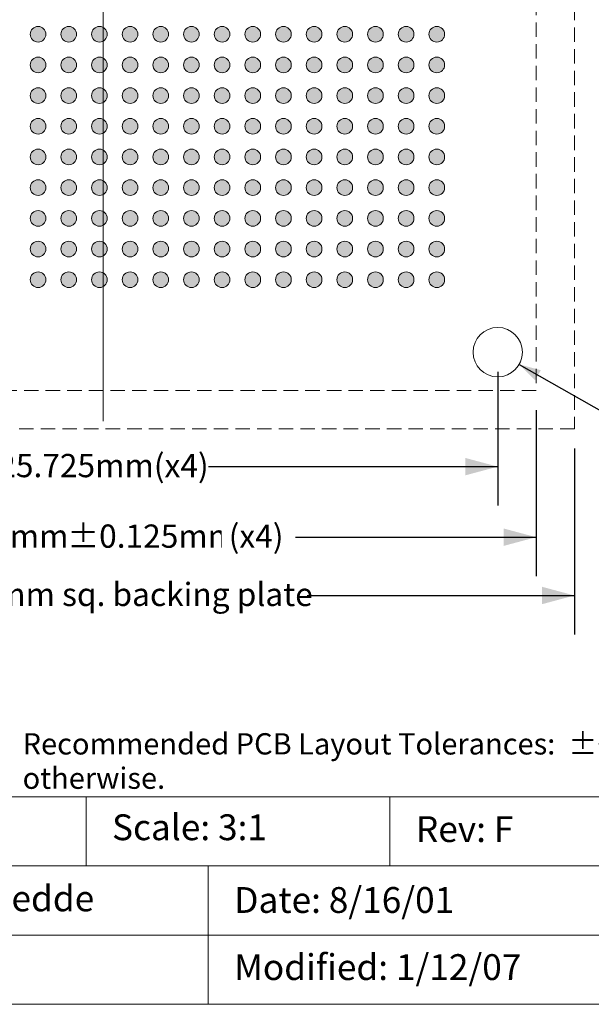
# Model space of a CAD drawing. Units: millimetres. Extents: x -16.8 to 68.9, y -154.2 to -90.8.
# Drawn here: x 29 to 47.6, y -154.1 to -122 of the extents above; entities that cross this region are included whole.
import ezdxf

# ---------------------------------------------------------------- set-up
doc = ezdxf.new("R2010")
doc.units = ezdxf.units.MM
doc.header["$LTSCALE"] = 8.466658
doc.header["$PDMODE"] = 1
doc.header["$PDSIZE"] = -2
doc.linetypes.add('STYLE_12', pattern=[0.083328, 0.055557, -0.027771])
doc.layers.get('0').update_dxf_attribs({"lineweight": 15})
doc.layers.add('Dimension', color=7, linetype='Continuous', lineweight=5)
doc.layers.add('None', color=7, linetype='Continuous', lineweight=5)
doc.styles.add('Arial', font='Arial')
doc.styles.add('Helvetica', font='Helvetica')
doc.dimstyles.new('IE Standard', dxfattribs={"dimtxt": 0.757919, "dimasz": 1.058332, "dimexe": 1.269999, "dimexo": 0.634999, "dimgap": 0, "dimtad": 0, "dimtih": 1, "dimtoh": 1, "dimzin": 11, "dimdsep": 46, "dimtxsty": 'Helvetica', "dimblk": 'VW_FILLEDARROW', "dimcen": 0, "dimadec": 0, "dimazin": 0, "dimtfac": 1, "dimtix": 1, "dimtmove": 0, "dimatfit": 0, "dimldrblk": 'VW_FILLEDARROW-1', "dimfxl": 1, "dimfrac": 2, "dimtolj": 1, "dimtzin": 11, "dimarcsym": 0})

# ---------------------------------------------------------------- blocks, each defined once
blk = doc.blocks.new('*D7')
at = {"layer": 'Defpoints', "color": 0, "lineweight": 0}
for p in [(17.583, -134.119), (45.808, -134.119), (17.583, -138.9)]:
    blk.add_point(p, dxfattribs=at)
at = {"layer": 'Dimension', "color": 0, "linetype": 'Continuous', "lineweight": -2}
for p, q in [((17.583, -134.754), (17.583, -140.17)), ((45.808, -134.754), (45.808, -140.17)), ((17.583, -138.9), (45.808, -138.9))]:
    blk.add_line(p, q, dxfattribs=at)
at = {"layer": 'Dimension', "color": 0, "lineweight": -2}
for points in [[(17.583, -138.9), (18.641, -138.616), (18.641, -139.184)], [(45.808, -138.9), (44.75, -139.184), (44.75, -138.616)]]:
    blk.add_solid(points, dxfattribs=at)
at = {"color": 0, "linetype": 'Continuous', "lineweight": -2}
blk.add_wipeout([(25.488, -139.509), (30.526, -139.509), (30.526, -138.291), (25.488, -138.291)], dxfattribs=at).dxf.layer = 'Dimension'
at = {"layer": 'Dimension', "color": 0, "insert": (25.488, -138.486), "char_height": 0.7579, "attachment_point": 1, "line_spacing_factor": 0.96736, "style": 'Helvetica'}
blk.add_mtext('28.225mm', dxfattribs=at)
at = {"color": 0, "linetype": 'Continuous', "lineweight": -2}
blk.add_wipeout([(30.526, -139.509), (35.553, -139.509), (35.553, -138.291), (30.526, -138.291)], dxfattribs=at).dxf.layer = 'Dimension'
at = {"layer": 'Dimension', "color": 0, "insert": (30.526, -138.486), "char_height": 0.7579, "attachment_point": 1, "line_spacing_factor": 0.96736, "style": 'Helvetica'}
blk.add_mtext('±0.125mm', dxfattribs=at)
at = {"color": 0, "linetype": 'Continuous', "lineweight": -2}
blk.add_wipeout([(35.553, -139.509), (37.955, -139.509), (37.955, -138.291), (35.553, -138.291)], dxfattribs=at).dxf.layer = 'Dimension'
at = {"layer": 'Dimension', "color": 0, "insert": (35.553, -138.486), "char_height": 0.7579, "attachment_point": 1, "line_spacing_factor": 0.96736, "style": 'Helvetica'}
blk.add_mtext(' (x4) ', dxfattribs=at)
blk = doc.blocks.new('VW_FILLEDARROW')
at = {"color": 0, "lineweight": -2}
blk.add_solid([(0, 0), (-1, -0.268), (-1, 0.268)], dxfattribs=at)
blk = doc.blocks.new('VW_FILLEDARROW-1')
at = {"color": 0, "lineweight": -2}
blk.add_solid([(0, 0), (-0.666, -0.178), (-0.666, 0.178)], dxfattribs=at)
blk = doc.blocks.new('*D8')
at = {"layer": 'Defpoints', "color": 0, "lineweight": 0}
for p in [(18.833, -132.869), (44.558, -132.869), (18.833, -136.6)]:
    blk.add_point(p, dxfattribs=at)
at = {"layer": 'Dimension', "color": 0, "linetype": 'Continuous', "lineweight": -2}
for p, q in [((18.833, -133.504), (18.833, -137.87)), ((44.558, -133.504), (44.558, -137.87)), ((18.833, -136.6), (44.558, -136.6))]:
    blk.add_line(p, q, dxfattribs=at)
at = {"layer": 'Dimension', "color": 0, "lineweight": -2}
for points in [[(18.833, -136.6), (19.891, -136.316), (19.891, -136.884)], [(44.558, -136.6), (43.5, -136.884), (43.5, -136.316)]]:
    blk.add_solid(points, dxfattribs=at)
at = {"color": 0, "linetype": 'Continuous', "lineweight": -2}
blk.add_wipeout([(28.272, -137.209), (35.119, -137.209), (35.119, -135.991), (28.272, -135.991)], dxfattribs=at).dxf.layer = 'Dimension'
at = {"layer": 'Dimension', "color": 0, "insert": (28.272, -136.186), "char_height": 0.75792, "attachment_point": 1, "line_spacing_factor": 0.96736, "style": 'Helvetica'}
blk.add_mtext('25.725mm(x4)', dxfattribs=at)
blk = doc.blocks.new('*D11')
at = {"layer": 'Defpoints', "color": 0, "lineweight": 0}
for p in [(43.858, -132.47), (45.257, -133.267)]:
    blk.add_point(p, dxfattribs=at)
at = {"layer": 'Dimension', "color": 0, "linetype": 'Continuous', "lineweight": -2}
for p, q in [((45.257, -133.267), (49.1, -135.453)), ((49.1, -135.453), (51.1, -135.453))]:
    blk.add_line(p, q, dxfattribs=at)
at = {"layer": 'Dimension', "color": 0, "lineweight": -2}
blk.add_solid([(45.257, -133.267), (45.963, -133.456), (45.774, -133.783)], dxfattribs=at)
at = {"color": 0, "linetype": 'Continuous', "lineweight": -2}
blk.add_wipeout([(51.1, -136.062), (56.074, -136.062), (56.074, -134.845), (51.1, -134.845)], dxfattribs=at).dxf.layer = 'Dimension'
at = {"layer": 'Dimension', "color": 0, "insert": (51.1, -135.039), "char_height": 0.7579, "attachment_point": 1, "line_spacing_factor": 0.96736, "style": 'Helvetica'}
blk.add_mtext('Ø 1.61mm', dxfattribs=at)
at = {"color": 0, "linetype": 'Continuous', "lineweight": -2}
blk.add_wipeout([(56.074, -136.062), (60.509, -136.062), (60.509, -134.845), (56.074, -134.845)], dxfattribs=at).dxf.layer = 'Dimension'
at = {"layer": 'Dimension', "color": 0, "insert": (56.074, -135.039), "char_height": 0.7579, "attachment_point": 1, "line_spacing_factor": 0.96736, "style": 'Helvetica'}
blk.add_mtext('±0.05mm', dxfattribs=at)
at = {"color": 0, "linetype": 'Continuous', "lineweight": -2}
blk.add_wipeout([(60.509, -136.062), (62.318, -136.062), (62.318, -134.845), (60.509, -134.845)], dxfattribs=at).dxf.layer = 'Dimension'
at = {"layer": 'Dimension', "color": 0, "insert": (60.509, -135.039), "char_height": 0.7579, "attachment_point": 1, "line_spacing_factor": 0.96736, "style": 'Helvetica'}
blk.add_mtext('(x4)', dxfattribs=at)
blk = doc.blocks.new('*D16')
at = {"layer": 'Defpoints', "color": 0, "lineweight": 0}
for p in [(16.333, -135.369), (47.058, -135.369), (16.333, -140.8)]:
    blk.add_point(p, dxfattribs=at)
at = {"layer": 'Dimension', "color": 0, "linetype": 'Continuous', "lineweight": -2}
for p, q in [((16.333, -136.004), (16.333, -142.07)), ((47.058, -136.004), (47.058, -142.07)), ((16.333, -140.8), (47.058, -140.8))]:
    blk.add_line(p, q, dxfattribs=at)
at = {"layer": 'Dimension', "color": 0, "lineweight": -2}
for points in [[(16.333, -140.8), (17.391, -140.516), (17.391, -141.084)], [(47.058, -140.8), (46, -141.084), (46, -140.516)]]:
    blk.add_solid(points, dxfattribs=at)
at = {"color": 0, "linetype": 'Continuous', "lineweight": -2}
blk.add_wipeout([(25.049, -141.409), (38.342, -141.409), (38.342, -140.191), (25.049, -140.191)], dxfattribs=at).dxf.layer = 'Dimension'
at = {"layer": 'Dimension', "color": 0, "insert": (25.049, -140.386), "char_height": 0.75792, "attachment_point": 1, "line_spacing_factor": 0.96736, "style": 'Helvetica'}
blk.add_mtext('30.725mm sq. backing plate', dxfattribs=at)
blk = doc.blocks.new('Group')
at = {"layer": 'None', "color": 180, "linetype": 'Continuous', "lineweight": 9}
for p, q in [((4.831, 50.583), (4.831, 36.971)), ((4.831, 34.637), (4.831, 36.304)), ((-10.282, 35.471), (3.331, 35.471)), ((3.998, 35.471), (5.664, 35.471)), ((6.331, 35.471), (19.943, 35.471)), ((4.831, 33.971), (4.831, 20.358))]:
    blk.add_line(p, q, dxfattribs=at)
blk = doc.blocks.new('Group-1')
at = {"layer": 'None', "linetype": 'Continuous', "lineweight": 0}
h = blk.add_hatch(color=7, dxfattribs=at)
edge = h.paths.add_edge_path()
edge.add_arc((2.706, 32.971), 0.255, 0, 360, ccw=False)
h = blk.add_hatch(color=7, dxfattribs=at)
edge = h.paths.add_edge_path()
edge.add_arc((3.706, 32.971), 0.255, 0, 360, ccw=False)
h = blk.add_hatch(color=7, dxfattribs=at)
edge = h.paths.add_edge_path()
edge.add_arc((4.706, 32.971), 0.255, 0, 360, ccw=False)
h = blk.add_hatch(color=7, dxfattribs=at)
edge = h.paths.add_edge_path()
edge.add_arc((5.706, 32.971), 0.255, 0, 360, ccw=False)
h = blk.add_hatch(color=7, dxfattribs=at)
edge = h.paths.add_edge_path()
edge.add_arc((6.706, 32.971), 0.255, 0, 360, ccw=False)
h = blk.add_hatch(color=7, dxfattribs=at)
edge = h.paths.add_edge_path()
edge.add_arc((7.706, 32.971), 0.255, 0, 360, ccw=False)
h = blk.add_hatch(color=7, dxfattribs=at)
edge = h.paths.add_edge_path()
edge.add_arc((8.706, 32.971), 0.255, 0, 360, ccw=False)
h = blk.add_hatch(color=7, dxfattribs=at)
edge = h.paths.add_edge_path()
edge.add_arc((9.706, 32.971), 0.255, 0, 360, ccw=False)
h = blk.add_hatch(color=7, dxfattribs=at)
edge = h.paths.add_edge_path()
edge.add_arc((10.706, 32.971), 0.255, 0, 360, ccw=False)
h = blk.add_hatch(color=7, dxfattribs=at)
edge = h.paths.add_edge_path()
edge.add_arc((11.706, 32.971), 0.255, 0, 360, ccw=False)
h = blk.add_hatch(color=7, dxfattribs=at)
edge = h.paths.add_edge_path()
edge.add_arc((12.706, 32.971), 0.255, 0, 360, ccw=False)
h = blk.add_hatch(color=7, dxfattribs=at)
edge = h.paths.add_edge_path()
edge.add_arc((13.706, 32.971), 0.255, 0, 360, ccw=False)
h = blk.add_hatch(color=7, dxfattribs=at)
edge = h.paths.add_edge_path()
edge.add_arc((14.706, 32.971), 0.255, 0, 360, ccw=False)
h = blk.add_hatch(color=7, dxfattribs=at)
edge = h.paths.add_edge_path()
edge.add_arc((15.706, 32.971), 0.255, 0, 360, ccw=False)
h = blk.add_hatch(color=7, dxfattribs=at)
edge = h.paths.add_edge_path()
edge.add_arc((2.706, 31.971), 0.255, 0, 360, ccw=False)
h = blk.add_hatch(color=7, dxfattribs=at)
edge = h.paths.add_edge_path()
edge.add_arc((3.706, 31.971), 0.255, 0, 360, ccw=False)
h = blk.add_hatch(color=7, dxfattribs=at)
edge = h.paths.add_edge_path()
edge.add_arc((4.706, 31.971), 0.255, 0, 360, ccw=False)
h = blk.add_hatch(color=7, dxfattribs=at)
edge = h.paths.add_edge_path()
edge.add_arc((5.706, 31.971), 0.255, 0, 360, ccw=False)
h = blk.add_hatch(color=7, dxfattribs=at)
edge = h.paths.add_edge_path()
edge.add_arc((6.706, 31.971), 0.255, 0, 360, ccw=False)
h = blk.add_hatch(color=7, dxfattribs=at)
edge = h.paths.add_edge_path()
edge.add_arc((7.706, 31.971), 0.255, 0, 360, ccw=False)
h = blk.add_hatch(color=7, dxfattribs=at)
edge = h.paths.add_edge_path()
edge.add_arc((8.706, 31.971), 0.255, 0, 360, ccw=False)
h = blk.add_hatch(color=7, dxfattribs=at)
edge = h.paths.add_edge_path()
edge.add_arc((9.706, 31.971), 0.255, 0, 360, ccw=False)
h = blk.add_hatch(color=7, dxfattribs=at)
edge = h.paths.add_edge_path()
edge.add_arc((10.706, 31.971), 0.255, 0, 360, ccw=False)
h = blk.add_hatch(color=7, dxfattribs=at)
edge = h.paths.add_edge_path()
edge.add_arc((11.706, 31.971), 0.255, 0, 360, ccw=False)
h = blk.add_hatch(color=7, dxfattribs=at)
edge = h.paths.add_edge_path()
edge.add_arc((12.706, 31.971), 0.255, 0, 360, ccw=False)
h = blk.add_hatch(color=7, dxfattribs=at)
edge = h.paths.add_edge_path()
edge.add_arc((13.706, 31.971), 0.255, 0, 360, ccw=False)
h = blk.add_hatch(color=7, dxfattribs=at)
edge = h.paths.add_edge_path()
edge.add_arc((14.706, 31.971), 0.255, 0, 360, ccw=False)
h = blk.add_hatch(color=7, dxfattribs=at)
edge = h.paths.add_edge_path()
edge.add_arc((15.706, 31.971), 0.255, 0, 360, ccw=False)
h = blk.add_hatch(color=7, dxfattribs=at)
edge = h.paths.add_edge_path()
edge.add_arc((2.706, 30.971), 0.255, 0, 360, ccw=False)
h = blk.add_hatch(color=7, dxfattribs=at)
edge = h.paths.add_edge_path()
edge.add_arc((3.706, 30.971), 0.255, 0, 360, ccw=False)
h = blk.add_hatch(color=7, dxfattribs=at)
edge = h.paths.add_edge_path()
edge.add_arc((4.706, 30.971), 0.255, 0, 360, ccw=False)
h = blk.add_hatch(color=7, dxfattribs=at)
edge = h.paths.add_edge_path()
edge.add_arc((5.706, 30.971), 0.255, 0, 360, ccw=False)
h = blk.add_hatch(color=7, dxfattribs=at)
edge = h.paths.add_edge_path()
edge.add_arc((6.706, 30.971), 0.255, 0, 360, ccw=False)
h = blk.add_hatch(color=7, dxfattribs=at)
edge = h.paths.add_edge_path()
edge.add_arc((7.706, 30.971), 0.255, 0, 360, ccw=False)
h = blk.add_hatch(color=7, dxfattribs=at)
edge = h.paths.add_edge_path()
edge.add_arc((8.706, 30.971), 0.255, 0, 360, ccw=False)
h = blk.add_hatch(color=7, dxfattribs=at)
edge = h.paths.add_edge_path()
edge.add_arc((9.706, 30.971), 0.255, 0, 360, ccw=False)
h = blk.add_hatch(color=7, dxfattribs=at)
edge = h.paths.add_edge_path()
edge.add_arc((10.706, 30.971), 0.255, 0, 360, ccw=False)
h = blk.add_hatch(color=7, dxfattribs=at)
edge = h.paths.add_edge_path()
edge.add_arc((11.706, 30.971), 0.255, 0, 360, ccw=False)
h = blk.add_hatch(color=7, dxfattribs=at)
edge = h.paths.add_edge_path()
edge.add_arc((12.706, 30.971), 0.255, 0, 360, ccw=False)
h = blk.add_hatch(color=7, dxfattribs=at)
edge = h.paths.add_edge_path()
edge.add_arc((13.706, 30.971), 0.255, 0, 360, ccw=False)
h = blk.add_hatch(color=7, dxfattribs=at)
edge = h.paths.add_edge_path()
edge.add_arc((14.706, 30.971), 0.255, 0, 360, ccw=False)
h = blk.add_hatch(color=7, dxfattribs=at)
edge = h.paths.add_edge_path()
edge.add_arc((15.706, 30.971), 0.255, 0, 360, ccw=False)
h = blk.add_hatch(color=7, dxfattribs=at)
edge = h.paths.add_edge_path()
edge.add_arc((2.706, 29.971), 0.255, 0, 360, ccw=False)
h = blk.add_hatch(color=7, dxfattribs=at)
edge = h.paths.add_edge_path()
edge.add_arc((3.706, 29.971), 0.255, 0, 360, ccw=False)
h = blk.add_hatch(color=7, dxfattribs=at)
edge = h.paths.add_edge_path()
edge.add_arc((4.706, 29.971), 0.255, 0, 360, ccw=False)
h = blk.add_hatch(color=7, dxfattribs=at)
edge = h.paths.add_edge_path()
edge.add_arc((5.706, 29.971), 0.255, 0, 360, ccw=False)
h = blk.add_hatch(color=7, dxfattribs=at)
edge = h.paths.add_edge_path()
edge.add_arc((6.706, 29.971), 0.255, 0, 360, ccw=False)
h = blk.add_hatch(color=7, dxfattribs=at)
edge = h.paths.add_edge_path()
edge.add_arc((7.706, 29.971), 0.255, 0, 360, ccw=False)
h = blk.add_hatch(color=7, dxfattribs=at)
edge = h.paths.add_edge_path()
edge.add_arc((8.706, 29.971), 0.255, 0, 360, ccw=False)
h = blk.add_hatch(color=7, dxfattribs=at)
edge = h.paths.add_edge_path()
edge.add_arc((9.706, 29.971), 0.255, 0, 360, ccw=False)
h = blk.add_hatch(color=7, dxfattribs=at)
edge = h.paths.add_edge_path()
edge.add_arc((10.706, 29.971), 0.255, 0, 360, ccw=False)
h = blk.add_hatch(color=7, dxfattribs=at)
edge = h.paths.add_edge_path()
edge.add_arc((11.706, 29.971), 0.255, 0, 360, ccw=False)
h = blk.add_hatch(color=7, dxfattribs=at)
edge = h.paths.add_edge_path()
edge.add_arc((12.706, 29.971), 0.255, 0, 360, ccw=False)
h = blk.add_hatch(color=7, dxfattribs=at)
edge = h.paths.add_edge_path()
edge.add_arc((13.706, 29.971), 0.255, 0, 360, ccw=False)
h = blk.add_hatch(color=7, dxfattribs=at)
edge = h.paths.add_edge_path()
edge.add_arc((14.706, 29.971), 0.255, 0, 360, ccw=False)
h = blk.add_hatch(color=7, dxfattribs=at)
edge = h.paths.add_edge_path()
edge.add_arc((15.706, 29.971), 0.255, 0, 360, ccw=False)
h = blk.add_hatch(color=7, dxfattribs=at)
edge = h.paths.add_edge_path()
edge.add_arc((2.706, 28.971), 0.255, 0, 360, ccw=False)
h = blk.add_hatch(color=7, dxfattribs=at)
edge = h.paths.add_edge_path()
edge.add_arc((3.706, 28.971), 0.255, 0, 360, ccw=False)
h = blk.add_hatch(color=7, dxfattribs=at)
edge = h.paths.add_edge_path()
edge.add_arc((4.706, 28.971), 0.255, 0, 360, ccw=False)
h = blk.add_hatch(color=7, dxfattribs=at)
edge = h.paths.add_edge_path()
edge.add_arc((5.706, 28.971), 0.255, 0, 360, ccw=False)
h = blk.add_hatch(color=7, dxfattribs=at)
edge = h.paths.add_edge_path()
edge.add_arc((6.706, 28.971), 0.255, 0, 360, ccw=False)
h = blk.add_hatch(color=7, dxfattribs=at)
edge = h.paths.add_edge_path()
edge.add_arc((7.706, 28.971), 0.255, 0, 360, ccw=False)
h = blk.add_hatch(color=7, dxfattribs=at)
edge = h.paths.add_edge_path()
edge.add_arc((8.706, 28.971), 0.255, 0, 360, ccw=False)
h = blk.add_hatch(color=7, dxfattribs=at)
edge = h.paths.add_edge_path()
edge.add_arc((9.706, 28.971), 0.255, 0, 360, ccw=False)
h = blk.add_hatch(color=7, dxfattribs=at)
edge = h.paths.add_edge_path()
edge.add_arc((10.706, 28.971), 0.255, 0, 360, ccw=False)
h = blk.add_hatch(color=7, dxfattribs=at)
edge = h.paths.add_edge_path()
edge.add_arc((11.706, 28.971), 0.255, 0, 360, ccw=False)
h = blk.add_hatch(color=7, dxfattribs=at)
edge = h.paths.add_edge_path()
edge.add_arc((12.706, 28.971), 0.255, 0, 360, ccw=False)
h = blk.add_hatch(color=7, dxfattribs=at)
edge = h.paths.add_edge_path()
edge.add_arc((13.706, 28.971), 0.255, 0, 360, ccw=False)
h = blk.add_hatch(color=7, dxfattribs=at)
edge = h.paths.add_edge_path()
edge.add_arc((14.706, 28.971), 0.255, 0, 360, ccw=False)
h = blk.add_hatch(color=7, dxfattribs=at)
edge = h.paths.add_edge_path()
edge.add_arc((15.706, 28.971), 0.255, 0, 360, ccw=False)
h = blk.add_hatch(color=7, dxfattribs=at)
edge = h.paths.add_edge_path()
edge.add_arc((2.706, 27.971), 0.255, 0, 360, ccw=False)
h = blk.add_hatch(color=7, dxfattribs=at)
edge = h.paths.add_edge_path()
edge.add_arc((3.706, 27.971), 0.255, 0, 360, ccw=False)
h = blk.add_hatch(color=7, dxfattribs=at)
edge = h.paths.add_edge_path()
edge.add_arc((4.706, 27.971), 0.255, 0, 360, ccw=False)
h = blk.add_hatch(color=7, dxfattribs=at)
edge = h.paths.add_edge_path()
edge.add_arc((5.706, 27.971), 0.255, 0, 360, ccw=False)
h = blk.add_hatch(color=7, dxfattribs=at)
edge = h.paths.add_edge_path()
edge.add_arc((6.706, 27.971), 0.255, 0, 360, ccw=False)
h = blk.add_hatch(color=7, dxfattribs=at)
edge = h.paths.add_edge_path()
edge.add_arc((7.706, 27.971), 0.255, 0, 360, ccw=False)
h = blk.add_hatch(color=7, dxfattribs=at)
edge = h.paths.add_edge_path()
edge.add_arc((8.706, 27.971), 0.255, 0, 360, ccw=False)
h = blk.add_hatch(color=7, dxfattribs=at)
edge = h.paths.add_edge_path()
edge.add_arc((9.706, 27.971), 0.255, 0, 360, ccw=False)
h = blk.add_hatch(color=7, dxfattribs=at)
edge = h.paths.add_edge_path()
edge.add_arc((10.706, 27.971), 0.255, 0, 360, ccw=False)
h = blk.add_hatch(color=7, dxfattribs=at)
edge = h.paths.add_edge_path()
edge.add_arc((11.706, 27.971), 0.255, 0, 360, ccw=False)
h = blk.add_hatch(color=7, dxfattribs=at)
edge = h.paths.add_edge_path()
edge.add_arc((12.706, 27.971), 0.255, 0, 360, ccw=False)
h = blk.add_hatch(color=7, dxfattribs=at)
edge = h.paths.add_edge_path()
edge.add_arc((13.706, 27.971), 0.255, 0, 360, ccw=False)
h = blk.add_hatch(color=7, dxfattribs=at)
edge = h.paths.add_edge_path()
edge.add_arc((14.706, 27.971), 0.255, 0, 360, ccw=False)
h = blk.add_hatch(color=7, dxfattribs=at)
edge = h.paths.add_edge_path()
edge.add_arc((15.706, 27.971), 0.255, 0, 360, ccw=False)
h = blk.add_hatch(color=7, dxfattribs=at)
edge = h.paths.add_edge_path()
edge.add_arc((2.706, 26.971), 0.255, 0, 360, ccw=False)
h = blk.add_hatch(color=7, dxfattribs=at)
edge = h.paths.add_edge_path()
edge.add_arc((3.706, 26.971), 0.255, 0, 360, ccw=False)
h = blk.add_hatch(color=7, dxfattribs=at)
edge = h.paths.add_edge_path()
edge.add_arc((4.706, 26.971), 0.255, 0, 360, ccw=False)
h = blk.add_hatch(color=7, dxfattribs=at)
edge = h.paths.add_edge_path()
edge.add_arc((5.706, 26.971), 0.255, 0, 360, ccw=False)
h = blk.add_hatch(color=7, dxfattribs=at)
edge = h.paths.add_edge_path()
edge.add_arc((6.706, 26.971), 0.255, 0, 360, ccw=False)
h = blk.add_hatch(color=7, dxfattribs=at)
edge = h.paths.add_edge_path()
edge.add_arc((7.706, 26.971), 0.255, 0, 360, ccw=False)
h = blk.add_hatch(color=7, dxfattribs=at)
edge = h.paths.add_edge_path()
edge.add_arc((8.706, 26.971), 0.255, 0, 360, ccw=False)
h = blk.add_hatch(color=7, dxfattribs=at)
edge = h.paths.add_edge_path()
edge.add_arc((9.706, 26.971), 0.255, 0, 360, ccw=False)
h = blk.add_hatch(color=7, dxfattribs=at)
edge = h.paths.add_edge_path()
edge.add_arc((10.706, 26.971), 0.255, 0, 360, ccw=False)
h = blk.add_hatch(color=7, dxfattribs=at)
edge = h.paths.add_edge_path()
edge.add_arc((11.706, 26.971), 0.255, 0, 360, ccw=False)
h = blk.add_hatch(color=7, dxfattribs=at)
edge = h.paths.add_edge_path()
edge.add_arc((12.706, 26.971), 0.255, 0, 360, ccw=False)
h = blk.add_hatch(color=7, dxfattribs=at)
edge = h.paths.add_edge_path()
edge.add_arc((13.706, 26.971), 0.255, 0, 360, ccw=False)
h = blk.add_hatch(color=7, dxfattribs=at)
edge = h.paths.add_edge_path()
edge.add_arc((14.706, 26.971), 0.255, 0, 360, ccw=False)
h = blk.add_hatch(color=7, dxfattribs=at)
edge = h.paths.add_edge_path()
edge.add_arc((15.706, 26.971), 0.255, 0, 360, ccw=False)
h = blk.add_hatch(color=7, dxfattribs=at)
edge = h.paths.add_edge_path()
edge.add_arc((2.706, 25.971), 0.255, 0, 360, ccw=False)
h = blk.add_hatch(color=7, dxfattribs=at)
edge = h.paths.add_edge_path()
edge.add_arc((3.706, 25.971), 0.255, 0, 360, ccw=False)
h = blk.add_hatch(color=7, dxfattribs=at)
edge = h.paths.add_edge_path()
edge.add_arc((4.706, 25.971), 0.255, 0, 360, ccw=False)
h = blk.add_hatch(color=7, dxfattribs=at)
edge = h.paths.add_edge_path()
edge.add_arc((5.706, 25.971), 0.255, 0, 360, ccw=False)
h = blk.add_hatch(color=7, dxfattribs=at)
edge = h.paths.add_edge_path()
edge.add_arc((6.706, 25.971), 0.255, 0, 360, ccw=False)
h = blk.add_hatch(color=7, dxfattribs=at)
edge = h.paths.add_edge_path()
edge.add_arc((7.706, 25.971), 0.255, 0, 360, ccw=False)
h = blk.add_hatch(color=7, dxfattribs=at)
edge = h.paths.add_edge_path()
edge.add_arc((8.706, 25.971), 0.255, 0, 360, ccw=False)
h = blk.add_hatch(color=7, dxfattribs=at)
edge = h.paths.add_edge_path()
edge.add_arc((9.706, 25.971), 0.255, 0, 360, ccw=False)
h = blk.add_hatch(color=7, dxfattribs=at)
edge = h.paths.add_edge_path()
edge.add_arc((10.706, 25.971), 0.255, 0, 360, ccw=False)
h = blk.add_hatch(color=7, dxfattribs=at)
edge = h.paths.add_edge_path()
edge.add_arc((11.706, 25.971), 0.255, 0, 360, ccw=False)
h = blk.add_hatch(color=7, dxfattribs=at)
edge = h.paths.add_edge_path()
edge.add_arc((12.706, 25.971), 0.255, 0, 360, ccw=False)
h = blk.add_hatch(color=7, dxfattribs=at)
edge = h.paths.add_edge_path()
edge.add_arc((13.706, 25.971), 0.255, 0, 360, ccw=False)
h = blk.add_hatch(color=7, dxfattribs=at)
edge = h.paths.add_edge_path()
edge.add_arc((14.706, 25.971), 0.255, 0, 360, ccw=False)
h = blk.add_hatch(color=7, dxfattribs=at)
edge = h.paths.add_edge_path()
edge.add_arc((15.706, 25.971), 0.255, 0, 360, ccw=False)
h = blk.add_hatch(color=7, dxfattribs=at)
edge = h.paths.add_edge_path()
edge.add_arc((2.706, 24.971), 0.255, 0, 360, ccw=False)
h = blk.add_hatch(color=7, dxfattribs=at)
edge = h.paths.add_edge_path()
edge.add_arc((3.706, 24.971), 0.255, 0, 360, ccw=False)
h = blk.add_hatch(color=7, dxfattribs=at)
edge = h.paths.add_edge_path()
edge.add_arc((4.706, 24.971), 0.255, 0, 360, ccw=False)
h = blk.add_hatch(color=7, dxfattribs=at)
edge = h.paths.add_edge_path()
edge.add_arc((5.706, 24.971), 0.255, 0, 360, ccw=False)
h = blk.add_hatch(color=7, dxfattribs=at)
edge = h.paths.add_edge_path()
edge.add_arc((6.706, 24.971), 0.255, 0, 360, ccw=False)
h = blk.add_hatch(color=7, dxfattribs=at)
edge = h.paths.add_edge_path()
edge.add_arc((7.706, 24.971), 0.255, 0, 360, ccw=False)
h = blk.add_hatch(color=7, dxfattribs=at)
edge = h.paths.add_edge_path()
edge.add_arc((8.706, 24.971), 0.255, 0, 360, ccw=False)
h = blk.add_hatch(color=7, dxfattribs=at)
edge = h.paths.add_edge_path()
edge.add_arc((9.706, 24.971), 0.255, 0, 360, ccw=False)
h = blk.add_hatch(color=7, dxfattribs=at)
edge = h.paths.add_edge_path()
edge.add_arc((10.706, 24.971), 0.255, 0, 360, ccw=False)
h = blk.add_hatch(color=7, dxfattribs=at)
edge = h.paths.add_edge_path()
edge.add_arc((11.706, 24.971), 0.255, 0, 360, ccw=False)
h = blk.add_hatch(color=7, dxfattribs=at)
edge = h.paths.add_edge_path()
edge.add_arc((12.706, 24.971), 0.255, 0, 360, ccw=False)
h = blk.add_hatch(color=7, dxfattribs=at)
edge = h.paths.add_edge_path()
edge.add_arc((13.706, 24.971), 0.255, 0, 360, ccw=False)
h = blk.add_hatch(color=7, dxfattribs=at)
edge = h.paths.add_edge_path()
edge.add_arc((14.706, 24.971), 0.255, 0, 360, ccw=False)
h = blk.add_hatch(color=7, dxfattribs=at)
edge = h.paths.add_edge_path()
edge.add_arc((15.706, 24.971), 0.255, 0, 360, ccw=False)
at = {"layer": 'None', "color": 7, "linetype": 'Continuous', "lineweight": 9}
for centre in [(2.706, 32.971), (3.706, 32.971), (4.706, 32.971), (5.706, 32.971), (6.706, 32.971), (7.706, 32.971), (8.706, 32.971), (9.706, 32.971), (10.706, 32.971), (11.706, 32.971), (12.706, 32.971), (13.706, 32.971), (14.706, 32.971), (15.706, 32.971), (2.706, 31.971), (3.706, 31.971), (4.706, 31.971), (5.706, 31.971), (6.706, 31.971), (7.706, 31.971), (8.706, 31.971), (9.706, 31.971), (10.706, 31.971), (11.706, 31.971), (12.706, 31.971), (13.706, 31.971), (14.706, 31.971), (15.706, 31.971), (2.706, 30.971), (3.706, 30.971), (4.706, 30.971), (5.706, 30.971), (6.706, 30.971), (7.706, 30.971), (8.706, 30.971), (9.706, 30.971), (10.706, 30.971), (11.706, 30.971), (12.706, 30.971), (13.706, 30.971), (14.706, 30.971), (15.706, 30.971), (2.706, 29.971), (3.706, 29.971), (4.706, 29.971), (5.706, 29.971), (6.706, 29.971), (7.706, 29.971), (8.706, 29.971), (9.706, 29.971), (10.706, 29.971), (11.706, 29.971), (12.706, 29.971), (13.706, 29.971), (14.706, 29.971), (15.706, 29.971), (2.706, 28.971), (3.706, 28.971), (4.706, 28.971), (5.706, 28.971), (6.706, 28.971), (7.706, 28.971), (8.706, 28.971), (9.706, 28.971), (10.706, 28.971), (11.706, 28.971), (12.706, 28.971), (13.706, 28.971), (14.706, 28.971), (15.706, 28.971), (2.706, 27.971), (3.706, 27.971), (4.706, 27.971), (5.706, 27.971), (6.706, 27.971), (7.706, 27.971), (8.706, 27.971), (9.706, 27.971), (10.706, 27.971), (11.706, 27.971), (12.706, 27.971), (13.706, 27.971), (14.706, 27.971), (15.706, 27.971), (2.706, 26.971), (3.706, 26.971), (4.706, 26.971), (5.706, 26.971), (6.706, 26.971), (7.706, 26.971), (8.706, 26.971), (9.706, 26.971), (10.706, 26.971), (11.706, 26.971), (12.706, 26.971), (13.706, 26.971), (14.706, 26.971), (15.706, 26.971), (2.706, 25.971), (3.706, 25.971), (4.706, 25.971), (5.706, 25.971), (6.706, 25.971), (7.706, 25.971), (8.706, 25.971), (9.706, 25.971), (10.706, 25.971), (11.706, 25.971), (12.706, 25.971), (13.706, 25.971), (14.706, 25.971), (15.706, 25.971), (2.706, 24.971), (3.706, 24.971), (4.706, 24.971), (5.706, 24.971), (6.706, 24.971), (7.706, 24.971), (8.706, 24.971), (9.706, 24.971), (10.706, 24.971), (11.706, 24.971), (12.706, 24.971), (13.706, 24.971), (14.706, 24.971), (15.706, 24.971)]:
    blk.add_circle(centre, 0.255, dxfattribs=at)

msp = doc.modelspace()

# ---------------------------------------------------------------- block references
at = {"layer": 'None', "color": 7}
msp.add_blockref('Group-1', (26.86441, -155.47657), dxfattribs=at)

# ---------------------------------------------------------------- texts
at = {"layer": 'None', "color": 7, "insert": (29.06454, -145.28944), "char_height": 0.693978, "width": 38.0702219, "attachment_point": 1, "line_spacing_factor": 0.96736, "style": 'Helvetica'}
msp.add_mtext('Recommended PCB Layout Tolerances:  ±0.025mm [±0.001"] unless stated otherwise.\\P', dxfattribs=at)

# ---------------------------------------------------------------- dimensions: what is measured, and where the dimension line sits
at = {"layer": 'Dimension', "color": 1, "linetype": 'Continuous', "lineweight": 5}
dim = msp.add_linear_dim(base=(17.58284, -138.9), p1=(45.80784, -134.11852), p2=(17.58284, -134.11852), dimstyle='IE Standard', override={"dimgap": 0.132292, "dimdec": 3, "dimpost": '<>mm (x4) ', "dimtxsty": 'Arial', "dimtol": 1, "dimtp": 0.125, "dimtm": 0.125}, dxfattribs=at)
dim.commit()
dim.dimension.update_dxf_attribs({"geometry": '*D7', "text_midpoint": (31.7217, -138.9), "dimtype": 128})

# ---------------------------------------------------------------- wipeouts: each hides what was drawn before it
at = {"color": 7, "linetype": 'Continuous', "lineweight": 5}
msp.add_wipeout([(16.95481, -147.35848), (31.1335, -147.35848), (31.1335, -149.61624), (16.95481, -149.61624)], dxfattribs=at).dxf.layer = 'Dimension'

# ---------------------------------------------------------------- next in the draw order: linework, layer by layer
at = {"layer": 'Dimension', "color": 7, "linetype": 'Continuous', "lineweight": 5}
msp.add_lwpolyline([(16.95481, -147.35848), (31.1335, -147.35848), (31.1335, -149.61624), (16.95481, -149.61624)], close=True, dxfattribs=at)

# ---------------------------------------------------------------- next in the draw order: dimensions: what is measured, and where the dimension line sits
at = {"layer": 'Dimension', "color": 1, "linetype": 'Continuous', "lineweight": 5}
dim = msp.add_linear_dim(base=(18.83284, -136.6), p1=(44.55784, -132.86852), p2=(18.83284, -132.86852), dimstyle='IE Standard', override={"dimgap": 0.132292, "dimdec": 3, "dimpost": '<>mm(x4)', "dimtxsty": 'Arial'}, dxfattribs=at)
dim.commit()
dim.dimension.update_dxf_attribs({"geometry": '*D8', "text_midpoint": (31.69534, -136.6), "dimtype": 128})

# ---------------------------------------------------------------- next in the draw order: linework, layer by layer
at = {"layer": 'None', "color": 7, "linetype": 'STYLE_12', "lineweight": 9}
msp.add_lwpolyline([(17.58284, -105.89352), (45.80784, -105.89352), (45.80784, -134.11852), (17.58284, -134.11852)], close=True, dxfattribs=at)
at = {"layer": 'None', "color": 7, "linetype": 'Continuous', "lineweight": 9}
msp.add_circle((44.55784, -132.86852), 0.805, dxfattribs=at)

# ---------------------------------------------------------------- next in the draw order: wipeouts: each hides what was drawn before it
at = {"color": 7, "linetype": 'Continuous', "lineweight": 5}
msp.add_wipeout([(31.1335, -147.35848), (41.04246, -147.35848), (41.04246, -149.61624), (31.1335, -149.61624)], dxfattribs=at).dxf.layer = 'Dimension'

# ---------------------------------------------------------------- next in the draw order: linework, layer by layer
at = {"layer": 'Dimension', "color": 7, "linetype": 'Continuous', "lineweight": 5}
msp.add_lwpolyline([(31.1335, -147.35848), (41.04246, -147.35848), (41.04246, -149.61624), (31.1335, -149.61624)], close=True, dxfattribs=at)

# ---------------------------------------------------------------- next in the draw order: dimensions: what is measured, and where the dimension line sits
at = {"layer": 'Dimension', "color": 1, "linetype": 'Continuous', "lineweight": 5}
dim = msp.add_diameter_dim_2p(p1=(43.85819, -132.47037), p2=(45.25749, -133.26667), dimstyle='IE Standard', override={"dimgap": 0.132292, "dimpost": 'mm(x4)', "dimtxsty": 'Arial', "dimblk": 'VW_FILLEDARROW-1', "dimse1": 1, "dimse2": 1, "dimtol": 1, "dimtp": 0.05, "dimtm": 0.05, "dimtix": 0, "dimtofl": 0, "dimatfit": 0}, dxfattribs=at)
dim.commit()
dim.dimension.update_dxf_attribs({"geometry": '*D11', "text_midpoint": (51.09999, -135.45333)})

# ---------------------------------------------------------------- next in the draw order: linework, layer by layer
at = {"layer": 'None', "color": 7, "linetype": 'STYLE_12', "lineweight": 9}
msp.add_lwpolyline([(16.33284, -104.64352), (47.05784, -104.64352), (47.05784, -135.36852), (16.33284, -135.36852)], close=True, dxfattribs=at)

# ---------------------------------------------------------------- next in the draw order: block references
at = {"layer": 'Dimension', "color": 180}
msp.add_blockref('Group', (26.86441, -155.47657), dxfattribs=at)

# ---------------------------------------------------------------- next in the draw order: wipeouts: each hides what was drawn before it
at = {"color": 7, "linetype": 'Continuous', "lineweight": 5}
for points, layer in [([(41.04246, -147.35848), (50.96538, -147.35848), (50.96538, -149.61624), (41.04246, -149.61624)], 'Dimension'), ([(16.95481, -149.61134), (35.11892, -149.61134), (35.11892, -151.86915), (16.95481, -151.86915)], 'Dimension'), ([(31.98017, -149.0703), (37.23655, -149.0703), (37.23655, -147.71798), (31.98017, -147.71798)], 'None')]:
    msp.add_wipeout(points, dxfattribs=at).dxf.layer = layer

# ---------------------------------------------------------------- next in the draw order: linework, layer by layer
at = {"layer": 'Dimension', "color": 7, "linetype": 'Continuous', "lineweight": 5}
for points in [[(41.04246, -147.35848), (50.96538, -147.35848), (50.96538, -149.61624), (41.04246, -149.61624)], [(16.95481, -149.61134), (35.11892, -149.61134), (35.11892, -151.86915), (16.95481, -151.86915)]]:
    msp.add_lwpolyline(points, close=True, dxfattribs=at)

# ---------------------------------------------------------------- next in the draw order: texts
at = {"layer": 'None', "color": 7, "attachment_point": 1, "line_spacing_factor": 0.96736, "style": 'Arial'}
for s, insert, char_height in [('Scale: 3:1', (31.98017, -147.93418), 0.842134), ('Rev: F', (41.88912, -147.99473), 0.842134), ('Drawing: Meghann Fedde', (17.80148, -150.25251), 0.8421341)]:
    msp.add_mtext(s, dxfattribs=dict(at, insert=insert, char_height=char_height))

# ---------------------------------------------------------------- next in the draw order: dimensions: what is measured, and where the dimension line sits
at = {"layer": 'Dimension', "color": 1, "linetype": 'Continuous', "lineweight": 9}
dim = msp.add_linear_dim(base=(16.33284, -140.8), p1=(47.05784, -135.36852), p2=(16.33284, -135.36852), dimstyle='IE Standard', override={"dimtxt": 0.75792, "dimgap": 0.132292, "dimdec": 3, "dimpost": '<>mm sq. backing plate', "dimtxsty": 'Arial'}, dxfattribs=at)
dim.commit()
dim.dimension.update_dxf_attribs({"geometry": '*D16', "text_midpoint": (31.69534, -140.8), "dimtype": 128})

# ---------------------------------------------------------------- next in the draw order: wipeouts: each hides what was drawn before it
at = {"color": 7, "linetype": 'Continuous', "lineweight": 5}
msp.add_wipeout([(35.11892, -149.61134), (50.96538, -149.61134), (50.96538, -151.86915), (35.11892, -151.86915)], dxfattribs=at).dxf.layer = 'Dimension'

# ---------------------------------------------------------------- next in the draw order: linework, layer by layer
at = {"layer": 'Dimension', "color": 7, "linetype": 'Continuous', "lineweight": 5}
msp.add_lwpolyline([(35.11892, -149.61134), (50.96538, -149.61134), (50.96538, -151.86915), (35.11892, -151.86915)], close=True, dxfattribs=at)

# ---------------------------------------------------------------- next in the draw order: texts
at = {"layer": 'None', "color": 7, "insert": (35.96559, -150.30565), "char_height": 0.8421341, "attachment_point": 1, "line_spacing_factor": 0.96736, "style": 'Arial'}
msp.add_mtext('Date: 8/16/01', dxfattribs=at)

# ---------------------------------------------------------------- next in the draw order: wipeouts: each hides what was drawn before it
at = {"color": 7, "linetype": 'Continuous', "lineweight": 5}
msp.add_wipeout([(35.11892, -151.86915), (50.96538, -151.86915), (50.96538, -154.1269), (35.11892, -154.1269)], dxfattribs=at).dxf.layer = 'Dimension'

# ---------------------------------------------------------------- next in the draw order: linework, layer by layer
at = {"layer": 'Dimension', "color": 7, "linetype": 'Continuous', "lineweight": 5}
msp.add_lwpolyline([(35.11892, -151.86915), (50.96538, -151.86915), (50.96538, -154.1269), (35.11892, -154.1269)], close=True, dxfattribs=at)

# ---------------------------------------------------------------- next in the draw order: texts
at = {"layer": 'None', "color": 7, "insert": (35.96559, -152.49362), "char_height": 0.8421341, "attachment_point": 1, "line_spacing_factor": 0.96736, "style": 'Arial'}
msp.add_mtext('Modified: 1/12/07', dxfattribs=at)

# ---------------------------------------------------------------- next in the draw order: wipeouts: each hides what was drawn before it
at = {"color": 7, "linetype": 'Continuous', "lineweight": 5}
msp.add_wipeout([(16.95481, -151.86915), (35.11892, -151.86915), (35.11892, -154.1269), (16.95481, -154.1269)], dxfattribs=at).dxf.layer = 'Dimension'

# ---------------------------------------------------------------- next in the draw order: linework, layer by layer
at = {"layer": 'Dimension', "color": 7, "linetype": 'Continuous', "lineweight": 5}
msp.add_lwpolyline([(16.95481, -151.86915), (35.11892, -151.86915), (35.11892, -154.1269), (16.95481, -154.1269)], close=True, dxfattribs=at)

doc.saveas('drawing.dxf')
